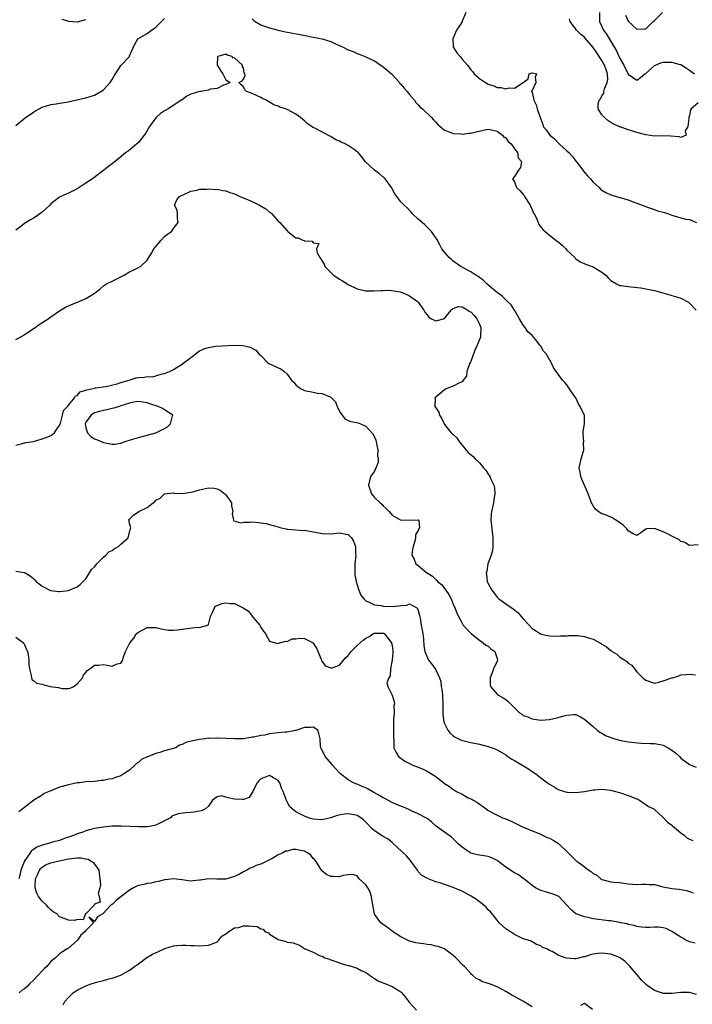
# Model space of a CAD drawing. Units: inches. Extents: x 2526000 to 2529000, y 1554000 to 1557000.
# Drawn here: x 2527246 to 2527400, y 1554542 to 1554767 of the extents above; entities that cross this region are included whole.
import ezdxf

# ---------------------------------------------------------------- set-up
doc = ezdxf.new("R2010")
doc.units = ezdxf.units.IN
doc.header["$MEASUREMENT"] = 0
doc.layers.add('LD25261554_2ft', color=253, linetype='Continuous')

msp = doc.modelspace()

# ---------------------------------------------------------------- linework, layer by layer
at = {"layer": 'LD25261554_2ft'}
for points, elevation in [([(2527347.87, 1554769), (2527347.07, 1554767.07), (2527347.04, 1554766.96), (2527347, 1554766.91), (2527346.27, 1554765.73), (2527345.7, 1554765), (2527344.88, 1554763), (2527345, 1554761.24), (2527345.03, 1554761), (2527345.83, 1554759.83), (2527346.54, 1554759), (2527347, 1554758.38), (2527348.26, 1554757), (2527348.58, 1554756.58), (2527349, 1554755.94), (2527349.46, 1554755.46), (2527349.81, 1554755), (2527351, 1554753.94), (2527352.33, 1554753), (2527352.78, 1554752.78), (2527353, 1554752.64), (2527354.24, 1554752.24), (2527355, 1554751.92), (2527355.86, 1554751.86), (2527357, 1554751.61), (2527357.78, 1554751.78), (2527359, 1554751.75), (2527360.99, 1554753), (2527362.15, 1554753.85), (2527362.32, 1554755), (2527363, 1554755.21), (2527364.09, 1554755), (2527363.71, 1554754.29), (2527363.89, 1554753), (2527363, 1554751.17), (2527362.85, 1554751), (2527363, 1554750.8), (2527363.39, 1554749), (2527363.94, 1554747.94), (2527364.21, 1554747), (2527364.76, 1554745.24), (2527365.44, 1554743.44), (2527365.59, 1554743), (2527366.21, 1554742.21), (2527367.09, 1554741), (2527368.14, 1554740.14), (2527369.24, 1554739), (2527371, 1554737.4), (2527371.41, 1554737), (2527372.17, 1554736.17), (2527373.11, 1554735), (2527373.92, 1554733.92), (2527374.64, 1554733), (2527374.79, 1554732.79), (2527375.71, 1554731.71), (2527376.35, 1554731), (2527377, 1554730.24), (2527378.34, 1554729), (2527378.68, 1554728.68), (2527379, 1554728.43), (2527379.88, 1554727.88), (2527381, 1554727.37), (2527382.8, 1554726.8), (2527385, 1554726.18), (2527386.29, 1554725.71), (2527387, 1554725.48), (2527388.77, 1554724.77), (2527390.22, 1554724.22), (2527391, 1554724), (2527391.73, 1554723.73), (2527393, 1554723.4), (2527393.29, 1554723.29), (2527394.18, 1554723), (2527395, 1554722.68), (2527397, 1554722.09), (2527398.17, 1554721.83), (2527399, 1554721.71), (2527400.63, 1554721)], 7208), ([(2527378.41, 1554769), (2527378.43, 1554767), (2527379, 1554765.84), (2527379.36, 1554765), (2527380.04, 1554764.04), (2527382.29, 1554760.29), (2527383, 1554758.64), (2527383.96, 1554757), (2527385, 1554754.91), (2527387, 1554753.6), (2527387.81, 1554754.19), (2527388.82, 1554755), (2527389, 1554755.1), (2527391, 1554756.88), (2527391.23, 1554757), (2527392.45, 1554757.55), (2527393, 1554757.67), (2527394.32, 1554757.68), (2527395, 1554757.71), (2527396.82, 1554757.18), (2527397, 1554757.16), (2527397.12, 1554757.12), (2527397.28, 1554757), (2527398.34, 1554756.34), (2527399, 1554755.83), (2527400.14, 1554755)], 7204), ([(2527384.41, 1554768.41), (2527385, 1554767.02), (2527387, 1554765.19), (2527388.74, 1554765.26), (2527389, 1554765.3), (2527390.74, 1554767), (2527391, 1554767.2), (2527392.83, 1554769)], 7202), ([(2527245, 1554743.18), (2527247.21, 1554745), (2527248.26, 1554745.74), (2527249, 1554746.23), (2527249.48, 1554746.52), (2527251, 1554747.36), (2527253, 1554748.03), (2527254.19, 1554748.19), (2527255, 1554748.33), (2527256.54, 1554748.54), (2527259, 1554749.06), (2527260.56, 1554749.44), (2527261, 1554749.52), (2527263, 1554750.14), (2527264.42, 1554751), (2527265, 1554751.39), (2527266.52, 1554753), (2527267, 1554753.68), (2527267.47, 1554754.53), (2527267.8, 1554755), (2527269, 1554756.88), (2527270.95, 1554759), (2527271, 1554759.09), (2527272.18, 1554761.82), (2527272.89, 1554763), (2527273, 1554763.09), (2527275, 1554764.25), (2527276.01, 1554765), (2527276.61, 1554765.39), (2527277, 1554765.67), (2527279, 1554767.69)], 7210), ([(2527255.52, 1554767.52), (2527257, 1554767.02), (2527259, 1554766.89), (2527259.07, 1554766.93), (2527259.32, 1554767), (2527261, 1554767.4)], 7208), ([(2527299, 1554767.57), (2527299.3, 1554767.3), (2527299.68, 1554767), (2527301, 1554766.19), (2527301.87, 1554765.87), (2527303, 1554765.51), (2527304.96, 1554765), (2527306.64, 1554764.64), (2527309.97, 1554763.97), (2527313.33, 1554763.33), (2527315, 1554762.98), (2527317, 1554762.38), (2527318.2, 1554761.8), (2527319, 1554761.47), (2527320, 1554761), (2527320.67, 1554760.67), (2527321, 1554760.48), (2527322.08, 1554760.08), (2527323, 1554759.67), (2527323.51, 1554759.51), (2527325, 1554758.92), (2527326.31, 1554758.31), (2527327, 1554757.96), (2527328.75, 1554756.75), (2527329, 1554756.59), (2527329.88, 1554755.88), (2527330.87, 1554755), (2527332.67, 1554753), (2527332.81, 1554752.81), (2527333, 1554752.62), (2527333.74, 1554751.74), (2527334.43, 1554751), (2527334.66, 1554750.66), (2527335, 1554750.3), (2527336.11, 1554749), (2527336.47, 1554748.47), (2527337, 1554747.94), (2527337.43, 1554747.43), (2527337.93, 1554747), (2527340, 1554745), (2527340.49, 1554744.49), (2527341, 1554743.98), (2527341.46, 1554743.46), (2527342, 1554743), (2527342.51, 1554742.51), (2527343, 1554742.17), (2527344.32, 1554741.68), (2527345, 1554741.34), (2527346.71, 1554741.29), (2527347, 1554741.24), (2527348.54, 1554741.46), (2527349, 1554741.48), (2527351.84, 1554742.16), (2527353, 1554742.34), (2527353.76, 1554742.24), (2527355, 1554741.88), (2527356.24, 1554741), (2527356.57, 1554740.57), (2527357, 1554740.37), (2527357.57, 1554739.57), (2527358.22, 1554739), (2527359, 1554737.89), (2527359.69, 1554737), (2527359.83, 1554735.83), (2527360.57, 1554735), (2527360.38, 1554733.62), (2527359.9, 1554733), (2527359, 1554731.53), (2527358.53, 1554731), (2527359, 1554730.31), (2527359.47, 1554729), (2527360.26, 1554728.26), (2527361, 1554727.46), (2527361.2, 1554727.2), (2527361.29, 1554727), (2527362.59, 1554725), (2527362.68, 1554724.68), (2527363, 1554724.03), (2527363.3, 1554723.3), (2527363.49, 1554723), (2527363.99, 1554722.01), (2527364.38, 1554721), (2527364.58, 1554720.58), (2527365.46, 1554719.46), (2527366, 1554719), (2527366.51, 1554718.51), (2527367, 1554718.15), (2527368.47, 1554717), (2527369, 1554716.63), (2527369.86, 1554715.86), (2527370.71, 1554715), (2527371, 1554714.74), (2527372.76, 1554713), (2527372.87, 1554712.87), (2527373, 1554712.76), (2527374.03, 1554712.03), (2527375.43, 1554711.43), (2527377, 1554710.91), (2527379, 1554709.7), (2527379.89, 1554709), (2527380.41, 1554708.41), (2527381, 1554707.79), (2527382.31, 1554707), (2527383, 1554706.67), (2527383.36, 1554706.64), (2527385, 1554706.39), (2527385.66, 1554706.34), (2527387.92, 1554706.08), (2527389, 1554705.89), (2527391, 1554705.48), (2527392.95, 1554704.95), (2527394.49, 1554704.49), (2527395, 1554704.37), (2527396.02, 1554704.02), (2527397, 1554703.73), (2527397.5, 1554703.5), (2527398.44, 1554703), (2527398.79, 1554702.79), (2527399, 1554702.6), (2527400.57, 1554701)], 7210), ([(2527401, 1554748.42), (2527399.37, 1554747), (2527399.24, 1554746.76), (2527399, 1554745.5), (2527398.88, 1554745), (2527398.82, 1554744.82), (2527398.63, 1554743), (2527398.02, 1554742.02), (2527398.24, 1554741), (2527397, 1554740.45), (2527396.63, 1554740.63), (2527394.74, 1554740.74), (2527393, 1554740.81), (2527391, 1554740.78), (2527389, 1554741.09), (2527387, 1554741.64), (2527386.06, 1554741.94), (2527385, 1554742.22), (2527383.12, 1554742.87), (2527383, 1554742.91), (2527381.55, 1554743.55), (2527381, 1554743.9), (2527380.36, 1554744.36), (2527379.59, 1554745), (2527379, 1554745.65), (2527378.15, 1554747), (2527378.14, 1554748.14), (2527378.32, 1554749), (2527378.68, 1554749.32), (2527379, 1554749.96), (2527379.41, 1554750.59), (2527379.44, 1554751), (2527379.56, 1554751.56), (2527380.21, 1554753), (2527380.32, 1554753.68), (2527380.25, 1554755), (2527379.93, 1554755.93), (2527379.59, 1554757), (2527379, 1554758.04), (2527377.84, 1554759.84), (2527377, 1554761.01), (2527375.18, 1554763.18), (2527375, 1554763.36), (2527374.07, 1554764.07), (2527373.16, 1554765), (2527373, 1554765.2), (2527371.71, 1554767), (2527371.57, 1554767.57)], 7206), ([(2527401, 1554647.4), (2527399, 1554647.2), (2527397.93, 1554647.93), (2527397, 1554648.11), (2527396.57, 1554648.57), (2527395.74, 1554649), (2527395, 1554649.35), (2527394.27, 1554649.73), (2527393, 1554650.35), (2527391, 1554651.12), (2527389.27, 1554651), (2527389, 1554650.95), (2527387.88, 1554650.12), (2527387, 1554649.5), (2527386.1, 1554649.9), (2527385, 1554650.58), (2527384.69, 1554651), (2527383.85, 1554651.85), (2527383, 1554652.45), (2527382.19, 1554653), (2527381.45, 1554653.45), (2527381, 1554653.7), (2527379.77, 1554654.23), (2527379, 1554654.43), (2527378.14, 1554655), (2527377.51, 1554655.51), (2527377, 1554656.25), (2527376.74, 1554656.74), (2527376.62, 1554657), (2527375.87, 1554659), (2527374.41, 1554662.41), (2527374.19, 1554663), (2527373.98, 1554663.98), (2527373.82, 1554665), (2527374.04, 1554665.96), (2527374.25, 1554667), (2527374.76, 1554668.76), (2527374.85, 1554669), (2527374.79, 1554670.79), (2527374.82, 1554671), (2527374.71, 1554672.71), (2527374.71, 1554673), (2527374.72, 1554673.28), (2527374.97, 1554675), (2527374.97, 1554677), (2527374.28, 1554678.28), (2527374.03, 1554679), (2527373.6, 1554679.6), (2527373, 1554680.94), (2527372.88, 1554681.12), (2527371.6, 1554683), (2527371, 1554683.92), (2527370.47, 1554684.47), (2527370.01, 1554685), (2527369, 1554686.4), (2527368.52, 1554687), (2527367.89, 1554687.89), (2527367.39, 1554689), (2527366.24, 1554691), (2527365.65, 1554691.65), (2527365, 1554692.77), (2527364.89, 1554692.89), (2527364.82, 1554693), (2527364.16, 1554693.84), (2527363, 1554695.23), (2527362.05, 1554696.05), (2527361.45, 1554697), (2527361, 1554697.6), (2527360.14, 1554699), (2527359.03, 1554701), (2527358.23, 1554702.23), (2527357.43, 1554703), (2527357.2, 1554703.2), (2527357, 1554703.34), (2527356.16, 1554704.16), (2527355, 1554705.03), (2527354.81, 1554705.19), (2527352.7, 1554707), (2527351.84, 1554707.84), (2527351, 1554708.44), (2527350.7, 1554708.7), (2527350.13, 1554709), (2527349.49, 1554709.49), (2527349, 1554709.76), (2527347.38, 1554710.62), (2527346.7, 1554711), (2527345, 1554712.18), (2527344.56, 1554712.56), (2527344.03, 1554713), (2527343, 1554714.24), (2527342.41, 1554715), (2527341.94, 1554715.94), (2527341.24, 1554717.24), (2527340, 1554719), (2527339.5, 1554719.5), (2527339, 1554719.96), (2527338.48, 1554720.48), (2527337.86, 1554721), (2527337, 1554721.83), (2527335.7, 1554723), (2527335.4, 1554723.4), (2527334.42, 1554724.42), (2527333.78, 1554725), (2527333.41, 1554725.41), (2527333, 1554725.78), (2527332.09, 1554727), (2527331.61, 1554727.61), (2527330.85, 1554729), (2527330.09, 1554730.09), (2527329.39, 1554731), (2527329.21, 1554731.21), (2527329, 1554731.41), (2527328.14, 1554732.14), (2527327.02, 1554733), (2527325.95, 1554733.95), (2527325, 1554734.86), (2527324.88, 1554735), (2527324.08, 1554736.08), (2527323.25, 1554737), (2527323, 1554737.22), (2527322.31, 1554737.69), (2527321, 1554738.61), (2527320.26, 1554739), (2527319.4, 1554739.4), (2527319, 1554739.65), (2527318.03, 1554740.03), (2527317, 1554740.72), (2527316.8, 1554740.8), (2527313.47, 1554742.53), (2527313, 1554742.75), (2527312.6, 1554743), (2527311.63, 1554743.63), (2527311, 1554744.25), (2527310.58, 1554744.58), (2527310.08, 1554745), (2527309, 1554745.8), (2527307, 1554746.85), (2527306.65, 1554747), (2527305.38, 1554747.38), (2527305, 1554747.59), (2527303.96, 1554747.96), (2527303, 1554748.56), (2527302.22, 1554749), (2527301.39, 1554749.39), (2527301, 1554749.63), (2527299, 1554750.53), (2527297.72, 1554751), (2527297.32, 1554751.32), (2527297, 1554752.03), (2527296.52, 1554752.52), (2527295.95, 1554753), (2527296.64, 1554753.36), (2527297, 1554753.83), (2527297.4, 1554754.6), (2527297.34, 1554755), (2527297.18, 1554755.18), (2527297, 1554756.37), (2527296.75, 1554756.75), (2527296.82, 1554757), (2527295, 1554758.66), (2527294.63, 1554758.63), (2527294.42, 1554759), (2527293.28, 1554759.28), (2527293, 1554759.51), (2527291.14, 1554759), (2527291.08, 1554758.92), (2527291.01, 1554757), (2527291.79, 1554755.79), (2527292.33, 1554755), (2527293, 1554753.65), (2527294.02, 1554753), (2527293, 1554752.56), (2527292.44, 1554752.44), (2527291, 1554751.66), (2527289.47, 1554751.47), (2527289, 1554751.31), (2527287.29, 1554751), (2527287, 1554750.97), (2527285, 1554750.33), (2527284.07, 1554749.93), (2527283, 1554749.1), (2527282.93, 1554749.07), (2527279.8, 1554747), (2527279.28, 1554746.72), (2527279, 1554746.56), (2527278.09, 1554745.91), (2527277, 1554744.94), (2527275.57, 1554743), (2527274.63, 1554741.37), (2527274.35, 1554741), (2527273, 1554739.32), (2527271.75, 1554738.25), (2527270.65, 1554737.35), (2527270.14, 1554737), (2527269, 1554736.04), (2527267, 1554734.42), (2527266.15, 1554733.85), (2527265.12, 1554733), (2527262.55, 1554731), (2527261, 1554730.01), (2527260.36, 1554729.64), (2527259, 1554728.72), (2527257, 1554727.75), (2527255.27, 1554727), (2527255, 1554726.85), (2527253, 1554725.28), (2527252.75, 1554725), (2527251, 1554723.42), (2527250.48, 1554723), (2527249.63, 1554722.37), (2527249, 1554722), (2527248.34, 1554721.66), (2527247, 1554720.84), (2527246.14, 1554720.14), (2527245, 1554719.25)], 7212), ([(2527245, 1554694.33), (2527246.25, 1554695), (2527247, 1554695.47), (2527249.38, 1554697), (2527250.31, 1554697.69), (2527252.39, 1554699), (2527253, 1554699.45), (2527255, 1554700.85), (2527256.35, 1554701.65), (2527257, 1554702), (2527257.69, 1554702.31), (2527259.46, 1554703), (2527261, 1554703.66), (2527262.68, 1554704.68), (2527263, 1554704.85), (2527263.21, 1554705), (2527264.2, 1554705.8), (2527265, 1554706.54), (2527265.27, 1554706.73), (2527265.73, 1554707), (2527267, 1554707.65), (2527269, 1554708.59), (2527269.75, 1554709), (2527271, 1554709.73), (2527271.83, 1554710.17), (2527273, 1554710.72), (2527273.18, 1554710.82), (2527273.45, 1554711), (2527275, 1554712.46), (2527275.98, 1554714.02), (2527276.56, 1554715), (2527277, 1554715.56), (2527278.18, 1554717), (2527279, 1554717.87), (2527279.67, 1554718.33), (2527280.54, 1554719), (2527281, 1554719.66), (2527282.13, 1554721), (2527281.96, 1554722.04), (2527281.94, 1554723), (2527281.84, 1554723.84), (2527281.23, 1554725), (2527281.8, 1554726.2), (2527282.41, 1554727), (2527283, 1554727.27), (2527283.42, 1554727.42), (2527285, 1554728.18), (2527286.45, 1554728.45), (2527287, 1554728.67), (2527288.69, 1554728.69), (2527289, 1554728.76), (2527290.6, 1554728.6), (2527291, 1554728.62), (2527292.32, 1554728.32), (2527293, 1554728.24), (2527293.89, 1554727.89), (2527295, 1554727.55), (2527296.17, 1554727), (2527297.58, 1554726.42), (2527299, 1554725.81), (2527300.7, 1554725), (2527302.15, 1554724.15), (2527303, 1554723.42), (2527303.27, 1554723.27), (2527303.53, 1554723), (2527305, 1554721.36), (2527305.37, 1554721), (2527307, 1554719.1), (2527307.16, 1554719), (2527309, 1554717.56), (2527309.54, 1554717.54), (2527310.61, 1554717), (2527310.9, 1554716.9), (2527311, 1554716.81), (2527312.77, 1554716.77), (2527313, 1554716.39), (2527314.24, 1554716.24), (2527313.69, 1554715), (2527313.91, 1554714.09), (2527314.5, 1554713), (2527314.74, 1554712.74), (2527315, 1554712.21), (2527315.48, 1554711.48), (2527315.66, 1554711), (2527317, 1554709.57), (2527317.32, 1554709.32), (2527317.61, 1554709), (2527318.46, 1554708.46), (2527319, 1554708.09), (2527319.71, 1554707.71), (2527320.74, 1554707), (2527321, 1554706.85), (2527323, 1554705.91), (2527325, 1554705.45), (2527327, 1554705.39), (2527328.5, 1554705.5), (2527329, 1554705.49), (2527330.45, 1554705.55), (2527332.84, 1554705.16), (2527333.33, 1554705), (2527334.5, 1554704.5), (2527335, 1554704.31), (2527336.82, 1554703), (2527337, 1554702.79), (2527338.29, 1554701), (2527338.53, 1554700.53), (2527339, 1554699.92), (2527339.42, 1554699.42), (2527340.01, 1554699), (2527341, 1554698.53), (2527341.33, 1554698.67), (2527342.77, 1554699), (2527343, 1554699.08), (2527344.54, 1554701), (2527344.76, 1554701.24), (2527345, 1554701.36), (2527346.2, 1554701.8), (2527347, 1554701.77), (2527348.29, 1554701), (2527348.72, 1554700.72), (2527349, 1554700.62), (2527349.79, 1554699.79), (2527350.41, 1554699), (2527351, 1554697.81), (2527351.33, 1554697), (2527351.24, 1554695), (2527351.19, 1554694.81), (2527350.47, 1554693), (2527350.02, 1554692.02), (2527349.61, 1554691), (2527349, 1554689.29), (2527348.91, 1554689.09), (2527348.7, 1554688.7), (2527348.13, 1554687), (2527348.06, 1554685.94), (2527347.28, 1554685), (2527347, 1554684.62), (2527346.39, 1554684.39), (2527345, 1554683.62), (2527343.37, 1554683), (2527343.13, 1554682.87), (2527343, 1554682.79), (2527342.01, 1554681.99), (2527341, 1554681.14), (2527340.8, 1554681), (2527340.86, 1554680.86), (2527340.8, 1554679), (2527341.66, 1554677.66), (2527341.84, 1554677), (2527342.29, 1554676.29), (2527342.93, 1554675), (2527343, 1554674.88), (2527344.54, 1554673), (2527344.76, 1554672.76), (2527345, 1554672.55), (2527345.79, 1554671.79), (2527346.33, 1554671), (2527347.95, 1554669), (2527348.44, 1554668.44), (2527349.53, 1554667.53), (2527350.03, 1554667), (2527351, 1554666.13), (2527351.94, 1554665), (2527352.44, 1554664.44), (2527353, 1554663.53), (2527353.23, 1554663.23), (2527353.35, 1554663), (2527353.59, 1554662.41), (2527354.28, 1554661), (2527354.4, 1554660.4), (2527354.51, 1554659), (2527354.29, 1554657.71), (2527354.22, 1554657), (2527353.99, 1554655.99), (2527353.74, 1554655), (2527353.66, 1554654.34), (2527353.57, 1554653), (2527353.72, 1554651.72), (2527353.78, 1554651), (2527354.05, 1554649), (2527354.03, 1554648.03), (2527354.05, 1554647), (2527353.94, 1554646.06), (2527353.64, 1554645), (2527352.93, 1554643), (2527352.65, 1554641.35), (2527352.51, 1554641), (2527352.58, 1554640.58), (2527352.77, 1554639), (2527353, 1554638.51), (2527353.78, 1554637), (2527354.35, 1554636.35), (2527355, 1554635.41), (2527355.22, 1554635.22), (2527355.43, 1554635), (2527357, 1554633.89), (2527358.72, 1554632.72), (2527359.83, 1554631.83), (2527360.53, 1554631), (2527361, 1554630.43), (2527362.34, 1554629), (2527363, 1554628.26), (2527363.82, 1554627.82), (2527364.92, 1554627), (2527365.06, 1554626.94), (2527367, 1554626.54), (2527369, 1554626.47), (2527369.44, 1554626.56), (2527371, 1554626.55), (2527371.36, 1554626.64), (2527373, 1554626.63), (2527373.39, 1554626.61), (2527375, 1554626.43), (2527375.89, 1554626.11), (2527377, 1554625.77), (2527378.8, 1554624.8), (2527379, 1554624.66), (2527380.06, 1554624.06), (2527381, 1554623.24), (2527381.15, 1554623.15), (2527381.33, 1554623), (2527382.37, 1554622.37), (2527383, 1554621.8), (2527384.19, 1554621), (2527384.69, 1554620.69), (2527385, 1554620.32), (2527385.85, 1554619.85), (2527386.45, 1554619), (2527387, 1554618.34), (2527388.31, 1554617), (2527388.7, 1554616.7), (2527389, 1554616.4), (2527390.09, 1554616.09), (2527391, 1554615.76), (2527391.99, 1554615.99), (2527393, 1554616.25), (2527395, 1554616.97), (2527395.15, 1554617), (2527396.56, 1554617.44), (2527397, 1554617.69), (2527398.28, 1554617.72), (2527399, 1554617.81), (2527400.37, 1554617.63)], 7214), ([(2527245, 1554670.12), (2527246.49, 1554670.49), (2527247.26, 1554670.74), (2527249, 1554670.99), (2527251, 1554671.61), (2527251.93, 1554671.93), (2527253, 1554672.39), (2527253.82, 1554673), (2527254.31, 1554673.69), (2527255, 1554674.61), (2527255.11, 1554675), (2527255.18, 1554675.18), (2527255.67, 1554677), (2527255.91, 1554678.09), (2527256.8, 1554679), (2527258.38, 1554681), (2527258.61, 1554681.39), (2527259, 1554681.53), (2527259.7, 1554682.3), (2527261, 1554682.72), (2527261.19, 1554682.81), (2527262.28, 1554683), (2527263, 1554683.2), (2527263.22, 1554683.22), (2527265.54, 1554683.54), (2527268.17, 1554684.17), (2527269, 1554684.5), (2527270.88, 1554685), (2527272.5, 1554685.5), (2527273, 1554685.61), (2527274.31, 1554685.69), (2527275, 1554685.83), (2527276.21, 1554685.79), (2527277, 1554685.98), (2527278.42, 1554686.42), (2527279, 1554686.53), (2527280.08, 1554687), (2527281, 1554687.47), (2527282.22, 1554688.22), (2527283, 1554688.66), (2527283.44, 1554689), (2527284.34, 1554689.66), (2527285, 1554690.21), (2527285.48, 1554690.52), (2527286.09, 1554691), (2527287, 1554691.67), (2527288.2, 1554692.2), (2527289, 1554692.5), (2527290.74, 1554692.74), (2527295, 1554693), (2527296.92, 1554692.92), (2527298.57, 1554692.57), (2527299.85, 1554691.85), (2527300.57, 1554691), (2527301, 1554690.6), (2527302.55, 1554689), (2527302.83, 1554688.83), (2527304.22, 1554688.21), (2527305, 1554687.82), (2527305.57, 1554687.57), (2527306.3, 1554687), (2527307, 1554686.37), (2527308.01, 1554685), (2527308.51, 1554684.51), (2527309, 1554683.95), (2527309.5, 1554683.5), (2527310.2, 1554683), (2527311, 1554682.67), (2527313, 1554682.22), (2527313.98, 1554682.02), (2527315, 1554681.95), (2527316.83, 1554681.17), (2527317, 1554681.15), (2527318.05, 1554680.05), (2527318.46, 1554679), (2527318.64, 1554678.64), (2527319, 1554677.82), (2527319.56, 1554677), (2527320.2, 1554676.2), (2527321, 1554675.76), (2527321.58, 1554675.58), (2527323.22, 1554675.22), (2527325, 1554674.51), (2527326.39, 1554673), (2527326.66, 1554672.66), (2527327, 1554671.99), (2527327.31, 1554671.31), (2527327.44, 1554670.56), (2527327.77, 1554669), (2527327.71, 1554667.71), (2527327.81, 1554667), (2527327.83, 1554666.17), (2527327, 1554664.24), (2527326.11, 1554663), (2527325.59, 1554661), (2527326.32, 1554659), (2527327, 1554658.22), (2527328.28, 1554657), (2527328.69, 1554656.69), (2527329, 1554656.25), (2527329.67, 1554655.67), (2527330.38, 1554655), (2527331, 1554654.11), (2527333, 1554652.99), (2527336.94, 1554653.06), (2527337, 1554653.08), (2527337.16, 1554653), (2527337.24, 1554651.24), (2527337.06, 1554650.94), (2527337, 1554650.62), (2527336.37, 1554649.63), (2527336.38, 1554649), (2527336.2, 1554648.2), (2527335.85, 1554647), (2527335.68, 1554646.32), (2527335.53, 1554645), (2527336.09, 1554644.09), (2527336.41, 1554643), (2527337, 1554642.66), (2527338.92, 1554641), (2527339, 1554640.96), (2527340.23, 1554640.23), (2527341, 1554639.43), (2527341.23, 1554639.23), (2527341.4, 1554639), (2527342.29, 1554638.29), (2527343.29, 1554637), (2527343.99, 1554635.99), (2527344.52, 1554635), (2527345, 1554633.8), (2527345.37, 1554633), (2527345.8, 1554631.8), (2527346.18, 1554631), (2527347, 1554629.45), (2527347.29, 1554629), (2527348.08, 1554628.08), (2527349.19, 1554627), (2527351, 1554625.58), (2527351.86, 1554625), (2527352.47, 1554624.47), (2527353, 1554624.18), (2527353.62, 1554623.62), (2527354.48, 1554623), (2527355, 1554621.38), (2527355.08, 1554621), (2527355, 1554620.78), (2527354.22, 1554619), (2527353.9, 1554618.1), (2527353.47, 1554617), (2527353.4, 1554615.4), (2527353.5, 1554615), (2527355, 1554613.24), (2527355.36, 1554613), (2527356.41, 1554612.41), (2527357, 1554611.99), (2527357.56, 1554611.56), (2527360.12, 1554609), (2527360.66, 1554608.66), (2527361, 1554608.39), (2527362.03, 1554608.03), (2527363, 1554607.57), (2527363.52, 1554607.52), (2527365, 1554607.32), (2527367, 1554607.47), (2527369, 1554607.9), (2527370.28, 1554608.28), (2527371, 1554608.43), (2527372.6, 1554608.6), (2527373, 1554608.57), (2527374.09, 1554608.09), (2527375, 1554607.56), (2527375.59, 1554607), (2527377, 1554605.83), (2527377.93, 1554605), (2527378.54, 1554604.54), (2527379, 1554604.3), (2527379.81, 1554603.81), (2527381, 1554603.31), (2527381.9, 1554603), (2527383, 1554602.71), (2527385, 1554602.35), (2527385.76, 1554602.24), (2527387.98, 1554602.02), (2527390.01, 1554601.99), (2527391, 1554601.96), (2527392.27, 1554601.73), (2527393, 1554601.55), (2527394.12, 1554601), (2527395, 1554600.41), (2527395.8, 1554599.8), (2527396.7, 1554599), (2527397, 1554598.64), (2527399, 1554597.13), (2527400.57, 1554596.57)], 7216), ([(2527245, 1554641.33), (2527246.94, 1554641.06), (2527247, 1554641.08), (2527247.09, 1554641), (2527248.25, 1554640.25), (2527249, 1554639.65), (2527249.34, 1554639.34), (2527249.67, 1554639), (2527251, 1554637.92), (2527252.73, 1554637), (2527252.92, 1554636.92), (2527253, 1554636.9), (2527254.72, 1554636.72), (2527255, 1554636.72), (2527257, 1554636.96), (2527257.17, 1554637), (2527259, 1554637.79), (2527259.7, 1554638.3), (2527261, 1554639.59), (2527261.83, 1554641), (2527262.27, 1554641.73), (2527263, 1554642.34), (2527263.25, 1554642.75), (2527263.49, 1554643), (2527265, 1554644.53), (2527265.59, 1554645), (2527266.24, 1554645.76), (2527267, 1554646.08), (2527267.51, 1554646.49), (2527268.49, 1554647), (2527269, 1554647.52), (2527270.66, 1554649), (2527271.13, 1554650.87), (2527271.22, 1554651), (2527271.25, 1554651.24), (2527271, 1554652.24), (2527270.88, 1554652.88), (2527270.85, 1554653), (2527271, 1554653.21), (2527271.86, 1554654.14), (2527273.13, 1554655), (2527275, 1554655.87), (2527276.39, 1554657), (2527276.75, 1554657.25), (2527277, 1554657.54), (2527278, 1554658), (2527279, 1554659.02), (2527281, 1554659.22), (2527281.2, 1554659.2), (2527283.09, 1554659.09), (2527285, 1554659.37), (2527285.47, 1554659.47), (2527287, 1554659.94), (2527289, 1554660.4), (2527290.31, 1554660.31), (2527291, 1554660.2), (2527291.81, 1554659.81), (2527292.8, 1554659), (2527293, 1554658.8), (2527294.26, 1554657), (2527294.29, 1554656.29), (2527294.6, 1554655), (2527294.42, 1554654.42), (2527294.78, 1554653), (2527294.84, 1554652.84), (2527296.43, 1554652.43), (2527297, 1554652.53), (2527298.57, 1554652.57), (2527299, 1554652.64), (2527300.5, 1554652.5), (2527301, 1554652.43), (2527302.23, 1554652.23), (2527303, 1554652.01), (2527303.82, 1554651.82), (2527305, 1554651.49), (2527305.34, 1554651.34), (2527306.78, 1554651), (2527307, 1554650.96), (2527307.03, 1554650.97), (2527309, 1554650.81), (2527310.63, 1554650.63), (2527311, 1554650.69), (2527311.35, 1554650.65), (2527313, 1554650.37), (2527313.83, 1554650.17), (2527315, 1554649.95), (2527317, 1554649.9), (2527319, 1554650.11), (2527320.15, 1554649.85), (2527321, 1554649.74), (2527321.74, 1554649), (2527322.22, 1554648.22), (2527322.61, 1554647), (2527322.66, 1554645.34), (2527322.69, 1554645), (2527322.51, 1554643), (2527322.53, 1554641.47), (2527322.49, 1554641), (2527322.49, 1554640.49), (2527322.77, 1554639), (2527323, 1554638.19), (2527323.41, 1554637), (2527323.87, 1554635.87), (2527324.52, 1554635), (2527325, 1554634.54), (2527325.65, 1554634.35), (2527327, 1554633.64), (2527328.53, 1554633.47), (2527329, 1554633.33), (2527331, 1554633.26), (2527332.59, 1554633.41), (2527333, 1554633.53), (2527334.39, 1554633.61), (2527335, 1554633.85), (2527336.68, 1554633), (2527336.84, 1554632.84), (2527337, 1554632.38), (2527337.25, 1554631.25), (2527337.42, 1554630.58), (2527337.68, 1554629), (2527337.85, 1554627.85), (2527338.06, 1554627), (2527338.22, 1554625.78), (2527338.29, 1554624.29), (2527338.47, 1554623), (2527339.36, 1554621), (2527340.09, 1554620.09), (2527340.87, 1554619), (2527341, 1554618.79), (2527341.87, 1554617), (2527342.13, 1554616.13), (2527342.26, 1554615), (2527342.37, 1554614.37), (2527342.52, 1554613), (2527342.64, 1554611), (2527342.64, 1554609.36), (2527342.61, 1554609), (2527342.62, 1554608.62), (2527342.87, 1554606.87), (2527343, 1554606.57), (2527343.79, 1554605), (2527344.32, 1554604.32), (2527345, 1554603.74), (2527345.42, 1554603.42), (2527346.23, 1554603), (2527347, 1554602.64), (2527347.46, 1554602.54), (2527349, 1554602.17), (2527351, 1554601.81), (2527353, 1554601.31), (2527353.9, 1554601), (2527354.7, 1554600.7), (2527355, 1554600.55), (2527357, 1554599.35), (2527357.19, 1554599.19), (2527357.47, 1554599), (2527358.41, 1554598.41), (2527359, 1554598.1), (2527362.17, 1554596.17), (2527363, 1554595.58), (2527363.87, 1554595), (2527365, 1554594.11), (2527366.52, 1554593), (2527367, 1554592.63), (2527368.04, 1554592.04), (2527369, 1554591.44), (2527370.42, 1554591), (2527371, 1554590.84), (2527371.16, 1554590.84), (2527373, 1554590.76), (2527375, 1554591), (2527377, 1554591.36), (2527377.38, 1554591.38), (2527379, 1554591.51), (2527381, 1554591.27), (2527381.22, 1554591.22), (2527382.08, 1554591), (2527383, 1554590.73), (2527385, 1554590.08), (2527387, 1554589.28), (2527387.55, 1554589), (2527388.4, 1554588.4), (2527389, 1554588.03), (2527389.6, 1554587.6), (2527390.84, 1554587), (2527391, 1554586.89), (2527393, 1554585.07), (2527393.99, 1554583.99), (2527395, 1554583.26), (2527395.13, 1554583.13), (2527397, 1554581.56), (2527397.82, 1554581), (2527398.42, 1554580.42), (2527399, 1554580.1), (2527399.78, 1554579.78)], 7218), ([(2527245, 1554626.23), (2527246.72, 1554625), (2527246.83, 1554624.83), (2527247, 1554624.49), (2527247.45, 1554623.45), (2527247.67, 1554623), (2527247.78, 1554622.22), (2527247.93, 1554621), (2527247.98, 1554619.98), (2527248.13, 1554619), (2527248.51, 1554617.49), (2527248.54, 1554617), (2527248.61, 1554616.61), (2527249, 1554616.37), (2527249.71, 1554615.72), (2527251, 1554615.5), (2527251.36, 1554615.36), (2527252.85, 1554615), (2527254.74, 1554614.74), (2527255.49, 1554614.51), (2527257, 1554614.51), (2527257.44, 1554614.57), (2527258.22, 1554615), (2527259, 1554615.57), (2527260.21, 1554617), (2527260.45, 1554617.55), (2527261, 1554618.21), (2527261.33, 1554618.67), (2527261.9, 1554619), (2527263, 1554619.87), (2527263.85, 1554619.85), (2527265, 1554620), (2527265.9, 1554619.9), (2527267, 1554619.65), (2527268.14, 1554620.14), (2527269, 1554620.33), (2527269.43, 1554621), (2527269.56, 1554621.56), (2527270.03, 1554623), (2527271, 1554624.79), (2527271.08, 1554625), (2527271.93, 1554626.07), (2527272.51, 1554627), (2527273, 1554627.4), (2527275, 1554628.49), (2527276.46, 1554628.46), (2527277, 1554628.48), (2527278.14, 1554628.14), (2527279.89, 1554627.89), (2527281, 1554627.89), (2527281.96, 1554627.96), (2527283, 1554628.12), (2527286.54, 1554628.54), (2527287, 1554628.49), (2527288.83, 1554629), (2527288.95, 1554629.05), (2527289, 1554629.19), (2527289.52, 1554631), (2527289.93, 1554631.93), (2527290.37, 1554633), (2527290.64, 1554633.36), (2527291, 1554633.49), (2527292.06, 1554633.94), (2527293, 1554634.13), (2527294, 1554633.99), (2527295, 1554633.96), (2527296.95, 1554633), (2527298.19, 1554632.19), (2527299, 1554631.04), (2527299.03, 1554631.03), (2527299.19, 1554630.81), (2527300.75, 1554629), (2527300.82, 1554628.82), (2527301, 1554628.49), (2527301.64, 1554627.64), (2527302.05, 1554627), (2527303, 1554625.35), (2527304.82, 1554624.82), (2527306.66, 1554625.34), (2527307, 1554625.29), (2527308.14, 1554625.86), (2527309, 1554625.87), (2527309.99, 1554626.01), (2527311, 1554625.98), (2527312.95, 1554624.95), (2527313, 1554624.9), (2527313.76, 1554623.76), (2527314.79, 1554621.21), (2527314.86, 1554621), (2527314.88, 1554620.88), (2527315, 1554620.69), (2527315.74, 1554619.74), (2527317, 1554619.22), (2527317.28, 1554619.28), (2527319, 1554619.88), (2527320.41, 1554621.59), (2527321, 1554622.06), (2527321.63, 1554623), (2527323, 1554624.34), (2527324.39, 1554625.6), (2527325, 1554626.02), (2527325.66, 1554626.34), (2527326.62, 1554627), (2527327, 1554627.21), (2527329, 1554627.21), (2527329.14, 1554627.14), (2527329.31, 1554627), (2527330.36, 1554625.64), (2527330.88, 1554625), (2527330.91, 1554624.91), (2527331, 1554624.33), (2527331.15, 1554623.15), (2527331.16, 1554622.84), (2527331, 1554621), (2527330.67, 1554619), (2527330.57, 1554617.43), (2527330.29, 1554617), (2527329.82, 1554615.82), (2527330.05, 1554615), (2527330.99, 1554612.99), (2527331.48, 1554611.48), (2527331.54, 1554611), (2527331.41, 1554610.59), (2527331.45, 1554609), (2527331.36, 1554607.36), (2527331.32, 1554607), (2527331.35, 1554606.65), (2527331.37, 1554605), (2527331.33, 1554603.33), (2527331.38, 1554602.62), (2527331.42, 1554601), (2527331.93, 1554599.93), (2527332.5, 1554599), (2527333.94, 1554597.94), (2527335, 1554597.37), (2527335.77, 1554597), (2527337, 1554596.52), (2527338.08, 1554596.08), (2527339, 1554595.64), (2527339.42, 1554595.42), (2527341, 1554594.39), (2527343, 1554592.81), (2527344.14, 1554592.14), (2527345, 1554591.43), (2527345.29, 1554591.29), (2527345.74, 1554591), (2527347, 1554590.36), (2527348.42, 1554589.58), (2527349.22, 1554589.22), (2527349.53, 1554589), (2527350.51, 1554588.51), (2527351, 1554588.07), (2527351.67, 1554587.67), (2527352.49, 1554587), (2527353, 1554586.64), (2527355, 1554585.57), (2527356.28, 1554585), (2527356.81, 1554584.81), (2527357, 1554584.72), (2527358.24, 1554584.24), (2527359, 1554583.84), (2527360.66, 1554583), (2527361, 1554582.86), (2527361.21, 1554582.79), (2527363, 1554582.03), (2527364.61, 1554581.39), (2527365.41, 1554581), (2527366.5, 1554580.5), (2527367, 1554580.29), (2527367.87, 1554579.87), (2527369.07, 1554579.07), (2527371.25, 1554577), (2527373, 1554575.25), (2527373.15, 1554575.15), (2527373.32, 1554575), (2527374.31, 1554574.31), (2527375, 1554573.75), (2527376.01, 1554573), (2527376.61, 1554572.61), (2527377, 1554572.24), (2527377.84, 1554571.84), (2527378.77, 1554571), (2527379, 1554570.85), (2527381, 1554570.33), (2527381.72, 1554570.28), (2527383, 1554570.16), (2527385, 1554569.91), (2527387, 1554569.77), (2527388.16, 1554569.84), (2527389, 1554569.84), (2527389.75, 1554569.74), (2527391, 1554569.71), (2527392.69, 1554569.31), (2527393, 1554569.22), (2527395, 1554568.82), (2527396.65, 1554568.66), (2527398.33, 1554568.33), (2527399, 1554568.14), (2527399.86, 1554567.86)], 7220), ([(2527400.31, 1554556.31), (2527399, 1554556.6), (2527398.18, 1554557), (2527397.45, 1554557.45), (2527397, 1554557.68), (2527395, 1554558.99), (2527393.66, 1554559.66), (2527393, 1554559.85), (2527391.95, 1554559.95), (2527391, 1554560.02), (2527389.94, 1554559.94), (2527389, 1554559.91), (2527388.02, 1554560.02), (2527387, 1554560.12), (2527386.35, 1554560.35), (2527385, 1554560.63), (2527384.72, 1554560.72), (2527383.27, 1554561), (2527383, 1554561.07), (2527381, 1554561.41), (2527380.56, 1554561.44), (2527377, 1554561.92), (2527375.8, 1554562.2), (2527375, 1554562.31), (2527373.04, 1554563.04), (2527371.93, 1554563.93), (2527371, 1554565.04), (2527369.14, 1554567), (2527369.06, 1554567.06), (2527369, 1554567.1), (2527367.62, 1554567.62), (2527366.07, 1554568.07), (2527365, 1554568.33), (2527363.79, 1554569), (2527363, 1554569.51), (2527361.08, 1554571.08), (2527361, 1554571.12), (2527359.93, 1554571.93), (2527359, 1554572.38), (2527357, 1554573.69), (2527355, 1554575.21), (2527353.81, 1554575.81), (2527353, 1554576.17), (2527350.55, 1554576.55), (2527349, 1554576.93), (2527348.85, 1554577), (2527347, 1554578.27), (2527346.13, 1554579), (2527345.57, 1554579.57), (2527345, 1554580.19), (2527344.57, 1554580.57), (2527343, 1554581.69), (2527342.25, 1554582.25), (2527341.09, 1554583.09), (2527340.03, 1554584.03), (2527339, 1554584.79), (2527338.89, 1554584.89), (2527337, 1554585.91), (2527335.46, 1554586.54), (2527335, 1554586.77), (2527333.47, 1554587.47), (2527333, 1554587.61), (2527332.05, 1554588.05), (2527331, 1554588.47), (2527330, 1554589), (2527329.36, 1554589.36), (2527329, 1554589.52), (2527327.79, 1554590.21), (2527326.8, 1554590.8), (2527326.42, 1554591), (2527325.53, 1554591.53), (2527325, 1554591.81), (2527324.15, 1554592.15), (2527323, 1554592.7), (2527322.75, 1554592.75), (2527322.17, 1554593), (2527321, 1554593.66), (2527319.24, 1554595), (2527319, 1554595.25), (2527318.18, 1554596.18), (2527317.39, 1554597), (2527317.24, 1554597.24), (2527315.69, 1554599), (2527315.51, 1554599.51), (2527314.83, 1554600.83), (2527314.7, 1554601), (2527314.66, 1554601.34), (2527314.56, 1554603), (2527314.26, 1554604.26), (2527314, 1554605), (2527313, 1554605.72), (2527312.4, 1554605.6), (2527311, 1554605.61), (2527309, 1554604.96), (2527308.96, 1554604.96), (2527307, 1554604.57), (2527306.57, 1554604.57), (2527305, 1554604.4), (2527304.3, 1554604.3), (2527303, 1554604.15), (2527301.9, 1554603.9), (2527301, 1554603.8), (2527299.43, 1554603.43), (2527299, 1554603.38), (2527297, 1554603.05), (2527295, 1554603.01), (2527293, 1554603.12), (2527291.15, 1554603.15), (2527291, 1554603.18), (2527289.14, 1554603.14), (2527289, 1554603.16), (2527288.23, 1554603), (2527287, 1554602.88), (2527285.44, 1554602.56), (2527283.84, 1554602.16), (2527283, 1554601.75), (2527282.42, 1554601.58), (2527281.55, 1554601), (2527280.74, 1554600.74), (2527279, 1554600.26), (2527277.92, 1554599.92), (2527277, 1554599.7), (2527275.31, 1554599), (2527275.07, 1554598.93), (2527275, 1554598.88), (2527273.7, 1554598.3), (2527273, 1554597.62), (2527272.59, 1554597.41), (2527272.2, 1554597), (2527271, 1554595.88), (2527269.68, 1554595), (2527269, 1554594.57), (2527267.78, 1554594.22), (2527267, 1554593.9), (2527266.22, 1554593.78), (2527265, 1554593.53), (2527264.51, 1554593.49), (2527263, 1554593.31), (2527261, 1554593.17), (2527259.57, 1554593), (2527259, 1554592.95), (2527257, 1554592.55), (2527255, 1554591.95), (2527253, 1554591.16), (2527252.64, 1554591), (2527251.48, 1554590.52), (2527251, 1554590.18), (2527249.12, 1554589), (2527247, 1554587.37), (2527245.68, 1554586.32)], 7222), ([(2527400.58, 1554544.58), (2527399, 1554545.07), (2527397, 1554545.02), (2527395, 1554544.8), (2527393, 1554544.86), (2527392.87, 1554544.87), (2527391, 1554545.52), (2527389.28, 1554546.72), (2527389, 1554546.89), (2527388.92, 1554547), (2527387.96, 1554547.96), (2527387.14, 1554549), (2527387, 1554549.13), (2527385.24, 1554551.24), (2527385, 1554551.44), (2527384.19, 1554552.19), (2527383, 1554553.07), (2527381, 1554553.84), (2527379, 1554554.04), (2527378.06, 1554553.94), (2527377, 1554553.79), (2527376.37, 1554553.63), (2527375, 1554553.22), (2527374.81, 1554553.19), (2527373, 1554552.77), (2527372.75, 1554552.75), (2527370.88, 1554552.88), (2527370.6, 1554553), (2527369, 1554553.56), (2527367.58, 1554554.42), (2527367, 1554554.67), (2527366.36, 1554555), (2527365.37, 1554555.37), (2527365, 1554555.74), (2527364.05, 1554556.05), (2527362.78, 1554556.78), (2527362.14, 1554557), (2527361, 1554557.35), (2527360.38, 1554557.62), (2527359, 1554558.29), (2527358.59, 1554558.59), (2527357.9, 1554559), (2527357, 1554559.63), (2527355.5, 1554561), (2527355, 1554561.55), (2527353.91, 1554563), (2527353.5, 1554563.5), (2527353, 1554563.94), (2527352.53, 1554564.53), (2527351.98, 1554565), (2527350.29, 1554566.29), (2527349.1, 1554567.1), (2527347, 1554568.22), (2527346.42, 1554568.42), (2527345, 1554569.03), (2527343, 1554569.7), (2527341.91, 1554570.09), (2527341, 1554570.37), (2527339.08, 1554571.08), (2527337.83, 1554571.83), (2527337, 1554572.74), (2527336.89, 1554572.89), (2527336.82, 1554573), (2527335.41, 1554575), (2527335.23, 1554575.23), (2527334.28, 1554576.28), (2527331.18, 1554579.18), (2527331, 1554579.31), (2527330.09, 1554580.09), (2527329, 1554580.7), (2527328.49, 1554581), (2527327, 1554581.98), (2527326.44, 1554582.44), (2527325, 1554583.99), (2527324.48, 1554584.48), (2527323.83, 1554585), (2527323, 1554585.52), (2527322.37, 1554585.63), (2527321, 1554585.92), (2527320.16, 1554585.84), (2527318.48, 1554585.52), (2527317, 1554584.96), (2527315, 1554584.49), (2527313, 1554584.69), (2527311.91, 1554585), (2527311, 1554585.32), (2527310.25, 1554585.75), (2527309, 1554586.35), (2527308.17, 1554587), (2527307.54, 1554587.54), (2527307, 1554588.74), (2527306.88, 1554588.88), (2527306.85, 1554589), (2527306.82, 1554589.18), (2527306.13, 1554591), (2527305.76, 1554591.76), (2527305.34, 1554593), (2527305, 1554593.49), (2527303.92, 1554594.08), (2527303, 1554594.66), (2527301.84, 1554594.16), (2527301, 1554593.89), (2527300.57, 1554593.43), (2527300.14, 1554593), (2527299.22, 1554591.22), (2527299.14, 1554591), (2527299.14, 1554590.86), (2527299, 1554590.74), (2527298.36, 1554589.64), (2527297, 1554589.2), (2527296.83, 1554589.17), (2527295, 1554589.25), (2527293.51, 1554589.51), (2527293, 1554589.7), (2527292.03, 1554589.97), (2527291, 1554589.76), (2527289.94, 1554589), (2527289, 1554587.64), (2527288.34, 1554587), (2527287.4, 1554586.6), (2527287, 1554586.48), (2527285.7, 1554586.3), (2527285, 1554586.22), (2527283.85, 1554586.15), (2527282.09, 1554585.91), (2527281, 1554585.48), (2527280.68, 1554585.32), (2527280.32, 1554585), (2527279, 1554584.27), (2527277.59, 1554583.59), (2527277, 1554583.27), (2527275.57, 1554583), (2527275, 1554582.93), (2527273, 1554582.92), (2527269.06, 1554583.06), (2527267.04, 1554583.04), (2527265, 1554582.87), (2527263.41, 1554582.59), (2527263, 1554582.53), (2527262.39, 1554582.39), (2527261, 1554582.01), (2527260.28, 1554581.72), (2527259, 1554581.3), (2527258.36, 1554581), (2527257, 1554580.52), (2527256.3, 1554580.3), (2527255, 1554579.83), (2527253.4, 1554579.4), (2527252.11, 1554579), (2527251, 1554578.74), (2527249.75, 1554578.25), (2527249, 1554577.73), (2527248.55, 1554577.45), (2527248.23, 1554577), (2527246.91, 1554575), (2527246.88, 1554574.88), (2527246.14, 1554573), (2527245.9, 1554571.9), (2527245.65, 1554571)], 7224), ([(2527363, 1554541.77), (2527361.09, 1554543), (2527359, 1554544.16), (2527358.42, 1554544.42), (2527357, 1554545.29), (2527356.35, 1554545.65), (2527355, 1554546.34), (2527353.29, 1554547), (2527353.09, 1554547.08), (2527353, 1554547.14), (2527351.55, 1554547.55), (2527351, 1554547.95), (2527350.25, 1554548.25), (2527349.39, 1554549), (2527349.16, 1554549.16), (2527349, 1554549.36), (2527347.54, 1554551), (2527347.25, 1554551.25), (2527345.6, 1554553), (2527345, 1554553.53), (2527343.02, 1554555.02), (2527341.56, 1554555.56), (2527341, 1554555.62), (2527339.92, 1554555.92), (2527339, 1554556.01), (2527338.16, 1554556.16), (2527337, 1554556.32), (2527336.43, 1554556.43), (2527335, 1554556.79), (2527333, 1554557.75), (2527331.1, 1554559), (2527329.94, 1554559.94), (2527328.75, 1554560.75), (2527328.41, 1554561), (2527327, 1554562.95), (2527326.97, 1554563), (2527326.65, 1554564.65), (2527326.4, 1554566.4), (2527326.29, 1554567), (2527325.98, 1554567.98), (2527325.44, 1554569), (2527325, 1554569.67), (2527323.47, 1554571), (2527323, 1554571.7), (2527321.99, 1554571.99), (2527321, 1554571.97), (2527319.79, 1554571.79), (2527319, 1554571.52), (2527317.56, 1554571.56), (2527317, 1554571.55), (2527315.99, 1554571.99), (2527315, 1554572.77), (2527314.91, 1554572.91), (2527314.9, 1554573), (2527314.74, 1554573.26), (2527313.64, 1554575), (2527313.35, 1554575.35), (2527313, 1554575.66), (2527312.41, 1554576.41), (2527311.65, 1554577), (2527311, 1554577.38), (2527310.56, 1554577.44), (2527309, 1554577.75), (2527308.3, 1554577.7), (2527307, 1554577.39), (2527306.66, 1554577.34), (2527306.01, 1554577), (2527305, 1554576.49), (2527303.74, 1554575.74), (2527303, 1554575.37), (2527301, 1554574.41), (2527299.91, 1554574.09), (2527299, 1554573.6), (2527298.53, 1554573.47), (2527297.81, 1554573), (2527297, 1554572.61), (2527296.13, 1554572.13), (2527295, 1554571.58), (2527293, 1554570.94), (2527291.05, 1554570.95), (2527290.94, 1554570.94), (2527289, 1554571), (2527287.24, 1554570.76), (2527287, 1554570.7), (2527285.46, 1554570.54), (2527285, 1554570.5), (2527283, 1554570.8), (2527281, 1554571.03), (2527279.22, 1554570.78), (2527279, 1554570.78), (2527277.6, 1554570.4), (2527277, 1554570.36), (2527275.93, 1554570.07), (2527275, 1554570), (2527274.23, 1554569.77), (2527273, 1554569.48), (2527272.63, 1554569.37), (2527271.91, 1554569), (2527271, 1554568.45), (2527269.08, 1554567), (2527269, 1554566.89), (2527267.93, 1554566.07), (2527267, 1554565.15), (2527266.84, 1554565.16), (2527266.73, 1554565), (2527264.87, 1554563), (2527263.63, 1554562.37), (2527263, 1554561.26), (2527261.71, 1554562.29), (2527262.76, 1554561), (2527261, 1554559.22), (2527260.85, 1554559), (2527259.82, 1554558.18), (2527259.07, 1554557), (2527259, 1554556.93), (2527257, 1554555.19), (2527256.73, 1554555), (2527255.67, 1554554.33), (2527255, 1554553.89), (2527254.03, 1554553), (2527253, 1554552.11), (2527252.05, 1554551), (2527251.5, 1554550.5), (2527251, 1554550.01), (2527250.08, 1554549), (2527249, 1554547.88), (2527248.14, 1554547), (2527247.54, 1554546.46), (2527247, 1554545.88), (2527246.45, 1554545.55), (2527245.78, 1554545)], 7226), ([(2527255.8, 1554542.2), (2527256.22, 1554543), (2527257, 1554543.88), (2527258.12, 1554545), (2527258.64, 1554545.36), (2527259, 1554545.56), (2527259.95, 1554546.04), (2527261, 1554546.54), (2527262.21, 1554547), (2527263.39, 1554547.39), (2527265, 1554547.83), (2527266.21, 1554548.21), (2527267, 1554548.36), (2527269, 1554549), (2527271, 1554550.17), (2527271.49, 1554550.51), (2527272.08, 1554551), (2527273, 1554551.64), (2527274.95, 1554553.05), (2527276.21, 1554553.79), (2527277.58, 1554554.42), (2527279.08, 1554555.08), (2527281, 1554555.72), (2527281.82, 1554555.82), (2527283, 1554555.9), (2527283.88, 1554555.88), (2527285, 1554555.78), (2527285.79, 1554555.79), (2527287, 1554555.73), (2527289, 1554555.84), (2527290.3, 1554556.3), (2527291, 1554556.6), (2527291.36, 1554557), (2527292.05, 1554557.95), (2527293, 1554558.45), (2527293.68, 1554559), (2527295, 1554559.81), (2527295.93, 1554559.93), (2527297, 1554560.27), (2527298.27, 1554560.27), (2527299, 1554560.19), (2527300.15, 1554560.15), (2527301, 1554559.57), (2527301.52, 1554559.52), (2527301.91, 1554559), (2527302.72, 1554558.72), (2527303, 1554558.42), (2527304.7, 1554557.3), (2527305, 1554557.16), (2527305.58, 1554557), (2527306.73, 1554556.73), (2527307, 1554556.53), (2527308.42, 1554556.42), (2527309, 1554556.18), (2527309.87, 1554555.87), (2527311, 1554555.08), (2527311.07, 1554555.07), (2527311.12, 1554555), (2527313, 1554554.24), (2527314.56, 1554553.44), (2527315, 1554553.32), (2527315.6, 1554553), (2527316.67, 1554552.67), (2527317, 1554552.49), (2527318.15, 1554552.15), (2527319.62, 1554551.62), (2527321, 1554551.23), (2527321.19, 1554551.19), (2527321.86, 1554551), (2527323, 1554550.62), (2527323.93, 1554550.07), (2527325, 1554549.62), (2527325.37, 1554549.37), (2527325.82, 1554549), (2527327, 1554548.26), (2527327.72, 1554547.72), (2527329, 1554547.27), (2527329.15, 1554547.15), (2527329.58, 1554547), (2527331, 1554546.41), (2527333, 1554545.23), (2527333.27, 1554545), (2527334.03, 1554544.03), (2527334.88, 1554542.88), (2527336.61, 1554541)], 7228), ([(2527376.84, 1554541.16), (2527375, 1554542.54), (2527374.11, 1554542.11)], 7226)]:
    msp.add_lwpolyline(points, dxfattribs=dict(at, elevation=elevation))
for points, elevation in [([(2527261.39, 1554673), (2527262.16, 1554672.16), (2527263, 1554671.62), (2527263.42, 1554671.42), (2527264.47, 1554671), (2527265, 1554670.73), (2527267, 1554670.34), (2527267.62, 1554670.38), (2527269, 1554670.62), (2527270, 1554671), (2527271.46, 1554671.46), (2527273, 1554671.92), (2527275, 1554672.41), (2527277, 1554672.96), (2527279, 1554673.94), (2527279.65, 1554674.35), (2527280.35, 1554675), (2527280.82, 1554676.82), (2527280.85, 1554677), (2527279, 1554678.25), (2527278.49, 1554678.49), (2527277.53, 1554679), (2527275.61, 1554679.61), (2527275, 1554679.83), (2527273, 1554680.13), (2527271.96, 1554679.96), (2527271, 1554679.75), (2527269, 1554679.11), (2527268.6, 1554679), (2527267.42, 1554678.58), (2527267, 1554678.53), (2527265.77, 1554678.23), (2527265, 1554678.1), (2527264.14, 1554677.86), (2527263, 1554677.5), (2527262.19, 1554677), (2527261, 1554675.39), (2527260.82, 1554675), (2527261, 1554674.1)], 7218), ([(2527253, 1554574.69), (2527254.17, 1554575), (2527257, 1554575.61), (2527259, 1554575.83), (2527259.83, 1554575.83), (2527261, 1554575.62), (2527261.55, 1554575.55), (2527262.37, 1554575), (2527262.77, 1554574.77), (2527263, 1554574.38), (2527263.93, 1554573), (2527264.18, 1554571), (2527264.31, 1554569.69), (2527264.17, 1554569), (2527263.78, 1554567.78), (2527264.02, 1554567), (2527264.3, 1554565.7), (2527263, 1554565.26), (2527262.86, 1554565), (2527261, 1554563.04), (2527260.93, 1554563), (2527260.35, 1554561.65), (2527259, 1554561.71), (2527258.46, 1554561.54), (2527257, 1554561.6), (2527256.02, 1554561.98), (2527255, 1554562.33), (2527254.34, 1554563), (2527253.51, 1554563.51), (2527253, 1554563.95), (2527252.45, 1554564.45), (2527252.03, 1554565), (2527251, 1554565.92), (2527250.19, 1554567), (2527249.77, 1554567.77), (2527249.37, 1554569), (2527249.38, 1554569.38), (2527249.48, 1554571), (2527249.92, 1554571.92), (2527250.37, 1554573), (2527250.61, 1554573.39), (2527251, 1554573.72), (2527251.77, 1554574.23)], 7226)]:
    msp.add_lwpolyline(points, close=True, dxfattribs=dict(at, elevation=elevation))

doc.saveas('drawing.dxf')
